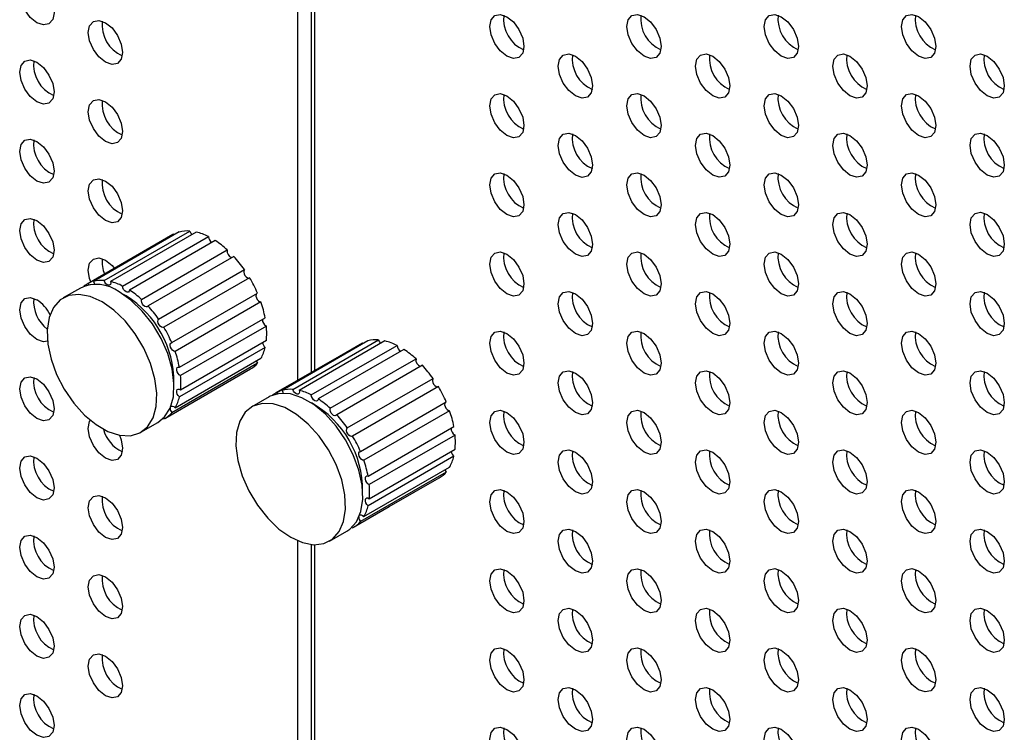
# Model space of a CAD drawing. Units: inches. Extents: x 10 to 143, y 20 to 114.
# Drawn here: x 94 to 98, y 84 to 87 of the extents above; entities that cross this region are included whole.
import ezdxf

# ---------------------------------------------------------------- set-up
doc = ezdxf.new("R2010")
doc.units = ezdxf.units.IN
doc.header["$MEASUREMENT"] = 0

msp = doc.modelspace()

# ---------------------------------------------------------------- linework, layer by layer
at = {"color": 7, "linetype": 'Continuous', "lineweight": 25}
for p, q in [((95.545, 92.7272), (95.545, 85.1069)), ((95.6006, 92.6951), (95.6006, 85.1391)), ((95.6146, 85.1471), (95.6146, 92.6871)), ((95.0395, 85.6991), (94.6915, 85.4982)), ((94.6955, 85.5003), (95.0434, 85.7012)), ((95.0648, 85.7096), (94.7168, 85.5087)), ((94.7599, 85.5125), (95.1079, 85.7134)), ((95.134, 85.7093), (94.786, 85.5084)), ((94.8351, 85.4901), (95.1831, 85.691)), ((95.0434, 85.7012), (95.0395, 85.6991)), ((95.0434, 85.7012), (95.0452, 85.6983)), ((95.2109, 85.6749), (94.8629, 85.474)), ((94.9119, 85.4358), (95.2599, 85.6366)), ((95.2861, 85.6106), (94.9381, 85.4097)), ((94.9812, 85.356), (95.3292, 85.5569)), ((94.6991, 85.4949), (94.6955, 85.5003)), ((95.3505, 85.524), (95.0025, 85.3231)), ((94.6637, 85.4821), (94.5941, 85.4419)), ((94.849, 85.4504), (94.8356, 85.4576)), ((95.0345, 85.2605), (95.3825, 85.4614)), ((95.3964, 85.4256), (95.0484, 85.2247)), ((95.0655, 85.1608), (95.4135, 85.3617)), ((95.4183, 85.3273), (95.0703, 85.1264)), ((95.0703, 85.0689), (95.4183, 85.2698)), ((95.8051, 85.2571), (95.4571, 85.0562)), ((95.461, 85.0584), (95.809, 85.2593)), ((95.8303, 85.2676), (95.4823, 85.0667)), ((95.5255, 85.0706), (95.8735, 85.2715)), ((95.8996, 85.2674), (95.5516, 85.0665)), ((95.809, 85.2593), (95.8051, 85.2571)), ((95.809, 85.2593), (95.8108, 85.2563)), ((95.4135, 85.2409), (95.0655, 85.04)), ((95.6007, 85.0482), (95.9486, 85.249)), ((95.9765, 85.233), (95.6285, 85.0321)), ((95.3825, 85.1769), (95.0345, 84.976)), ((95.0484, 84.9958), (95.3964, 85.1967)), ((95.6775, 84.9938), (96.0255, 85.1947)), ((95.1516, 85.0364), (95.3544, 85.1535)), ((96.0516, 85.1686), (95.7037, 84.9677)), ((95.7468, 84.9141), (96.0948, 85.115)), ((95.4646, 85.053), (95.461, 85.0584)), ((96.1161, 85.082), (95.7681, 84.8811)), ((95.0065, 84.9526), (95.1516, 85.0364)), ((95.4293, 85.0401), (95.3597, 85)), ((95.8001, 84.8186), (96.1481, 85.0195)), ((96.162, 84.9836), (95.814, 84.7827)), ((94.909, 84.8964), (94.9786, 84.9366)), ((95.0008, 84.9534), (95.0004, 84.9532)), ((95.0008, 84.9534), (95.0025, 84.9505)), ((95.831, 84.7189), (96.179, 84.9198)), ((96.1839, 84.8853), (95.8359, 84.6844)), ((95.8359, 84.6269), (96.1839, 84.8278)), ((96.179, 84.799), (95.831, 84.5981)), ((96.1481, 84.735), (95.8001, 84.5341)), ((95.814, 84.5539), (96.162, 84.7548)), ((95.9172, 84.5945), (96.12, 84.7116)), ((95.772, 84.5107), (95.9172, 84.5945)), ((95.6746, 84.4544), (95.7442, 84.4946)), ((95.7663, 84.5115), (95.7659, 84.5112)), ((95.7663, 84.5115), (95.7681, 84.5085)), ((95.545, 84.456), (95.545, 77.719)), ((95.6006, 84.4406), (95.6006, 77.7512)), ((95.6146, 77.6788), (95.6146, 84.4397))]:
    msp.add_line(p, q, dxfattribs=at)
at = {"color": 7, "linetype": 'Continuous', "lineweight": 25, "flags": 128}
for points in [[(94.4871, 86.7202), (94.5137, 86.6987), (94.5363, 86.6682), (94.5514, 86.6334), (94.5567, 86.5996), (94.5514, 86.5719), (94.5363, 86.5545), (94.5137, 86.5502), (94.4871, 86.5594), (94.4605, 86.5809), (94.4379, 86.6114), (94.4228, 86.6461), (94.4175, 86.68), (94.4228, 86.7077), (94.4379, 86.725), (94.4605, 86.7294), (94.4871, 86.7202)], [(96.3941, 86.5837), (96.4207, 86.5622), (96.4433, 86.5318), (96.4584, 86.497), (96.4636, 86.4632), (96.4584, 86.4355), (96.4433, 86.4181), (96.4207, 86.4137), (96.3941, 86.423), (96.3674, 86.4445), (96.3448, 86.4749), (96.3298, 86.5097), (96.3245, 86.5435), (96.3298, 86.5712), (96.3448, 86.5886), (96.3674, 86.593), (96.3941, 86.5837)], [(96.9508, 86.5838), (96.9775, 86.5623), (97, 86.5318), (97.0151, 86.497), (97.0204, 86.4632), (97.0151, 86.4355), (97, 86.4181), (96.9775, 86.4138), (96.9508, 86.423), (96.9242, 86.4445), (96.9016, 86.475), (96.8865, 86.5098), (96.8812, 86.5436), (96.8865, 86.5713), (96.9016, 86.5886), (96.9242, 86.593), (96.9508, 86.5838)], [(97.5076, 86.5838), (97.5342, 86.5623), (97.5568, 86.5319), (97.5719, 86.4971), (97.5772, 86.4633), (97.5719, 86.4356), (97.5568, 86.4182), (97.5342, 86.4138), (97.5076, 86.4231), (97.481, 86.4446), (97.4584, 86.475), (97.4433, 86.5098), (97.438, 86.5436), (97.4433, 86.5713), (97.4584, 86.5887), (97.481, 86.5931), (97.5076, 86.5838)], [(98.0644, 86.5839), (98.091, 86.5624), (98.1136, 86.5319), (98.1287, 86.4971), (98.134, 86.4633), (98.1287, 86.4356), (98.1136, 86.4183), (98.091, 86.4139), (98.0644, 86.4231), (98.0377, 86.4446), (98.0152, 86.4751), (98.0001, 86.5099), (97.9948, 86.5437), (98.0001, 86.5714), (98.0152, 86.5887), (98.0377, 86.5931), (98.0644, 86.5839)], [(94.7655, 86.5594), (94.7921, 86.5379), (94.8147, 86.5075), (94.8298, 86.4727), (94.8351, 86.4389), (94.8298, 86.4112), (94.8147, 86.3938), (94.7921, 86.3894), (94.7655, 86.3987), (94.7388, 86.4202), (94.7163, 86.4507), (94.7012, 86.4854), (94.6959, 86.5192), (94.7012, 86.5469), (94.7163, 86.5643), (94.7388, 86.5687), (94.7655, 86.5594)], [(96.6724, 86.423), (96.6991, 86.4015), (96.7217, 86.371), (96.7367, 86.3363), (96.742, 86.3024), (96.7367, 86.2747), (96.7217, 86.2574), (96.6991, 86.253), (96.6724, 86.2623), (96.6458, 86.2837), (96.6232, 86.3142), (96.6081, 86.349), (96.6028, 86.3828), (96.6081, 86.4105), (96.6232, 86.4279), (96.6458, 86.4323), (96.6724, 86.423)], [(97.2292, 86.423), (97.2559, 86.4016), (97.2784, 86.3711), (97.2935, 86.3363), (97.2988, 86.3025), (97.2935, 86.2748), (97.2784, 86.2574), (97.2559, 86.2531), (97.2292, 86.2623), (97.2026, 86.2838), (97.18, 86.3143), (97.1649, 86.349), (97.1596, 86.3829), (97.1649, 86.4106), (97.18, 86.4279), (97.2026, 86.4323), (97.2292, 86.423)], [(97.786, 86.4231), (97.8126, 86.4016), (97.8352, 86.3711), (97.8503, 86.3364), (97.8556, 86.3026), (97.8503, 86.2749), (97.8352, 86.2575), (97.8126, 86.2531), (97.786, 86.2624), (97.7594, 86.2839), (97.7368, 86.3143), (97.7217, 86.3491), (97.7164, 86.3829), (97.7217, 86.4106), (97.7368, 86.428), (97.7594, 86.4324), (97.786, 86.4231)], [(98.3428, 86.4231), (98.3694, 86.4017), (98.392, 86.3712), (98.4071, 86.3364), (98.4124, 86.3026), (98.4071, 86.2749), (98.392, 86.2575), (98.3694, 86.2532), (98.3428, 86.2624), (98.3161, 86.2839), (98.2936, 86.3144), (98.2785, 86.3491), (98.2732, 86.383), (98.2785, 86.4107), (98.2936, 86.428), (98.3161, 86.4324), (98.3428, 86.4231)], [(94.4871, 86.3987), (94.5137, 86.3772), (94.5363, 86.3467), (94.5514, 86.3119), (94.5567, 86.2781), (94.5514, 86.2504), (94.5363, 86.2331), (94.5137, 86.2287), (94.4871, 86.2379), (94.4605, 86.2594), (94.4379, 86.2899), (94.4228, 86.3247), (94.4175, 86.3585), (94.4228, 86.3862), (94.4379, 86.4035), (94.4605, 86.4079), (94.4871, 86.3987)], [(96.3941, 86.2622), (96.4207, 86.2407), (96.4433, 86.2103), (96.4584, 86.1755), (96.4636, 86.1417), (96.4584, 86.114), (96.4433, 86.0966), (96.4207, 86.0922), (96.3941, 86.1015), (96.3674, 86.123), (96.3448, 86.1534), (96.3298, 86.1882), (96.3245, 86.222), (96.3298, 86.2497), (96.3448, 86.2671), (96.3674, 86.2715), (96.3941, 86.2622)], [(96.9508, 86.2623), (96.9775, 86.2408), (97, 86.2103), (97.0151, 86.1756), (97.0204, 86.1417), (97.0151, 86.114), (97, 86.0967), (96.9775, 86.0923), (96.9508, 86.1015), (96.9242, 86.123), (96.9016, 86.1535), (96.8865, 86.1883), (96.8812, 86.2221), (96.8865, 86.2498), (96.9016, 86.2672), (96.9242, 86.2715), (96.9508, 86.2623)], [(97.5076, 86.2623), (97.5342, 86.2408), (97.5568, 86.2104), (97.5719, 86.1756), (97.5772, 86.1418), (97.5719, 86.1141), (97.5568, 86.0967), (97.5342, 86.0923), (97.5076, 86.1016), (97.481, 86.1231), (97.4584, 86.1535), (97.4433, 86.1883), (97.438, 86.2221), (97.4433, 86.2498), (97.4584, 86.2672), (97.481, 86.2716), (97.5076, 86.2623)], [(98.0644, 86.2624), (98.091, 86.2409), (98.1136, 86.2104), (98.1287, 86.1757), (98.134, 86.1418), (98.1287, 86.1141), (98.1136, 86.0968), (98.091, 86.0924), (98.0644, 86.1017), (98.0377, 86.1231), (98.0152, 86.1536), (98.0001, 86.1884), (97.9948, 86.2222), (98.0001, 86.2499), (98.0152, 86.2673), (98.0377, 86.2716), (98.0644, 86.2624)], [(94.7655, 86.238), (94.7921, 86.2165), (94.8147, 86.186), (94.8298, 86.1512), (94.8351, 86.1174), (94.8298, 86.0897), (94.8147, 86.0724), (94.7921, 86.068), (94.7655, 86.0772), (94.7388, 86.0987), (94.7163, 86.1292), (94.7012, 86.164), (94.6959, 86.1978), (94.7012, 86.2255), (94.7163, 86.2428), (94.7388, 86.2472), (94.7655, 86.238)], [(96.6724, 86.1015), (96.6991, 86.08), (96.7217, 86.0496), (96.7367, 86.0148), (96.742, 85.981), (96.7367, 85.9533), (96.7217, 85.9359), (96.6991, 85.9315), (96.6724, 85.9408), (96.6458, 85.9623), (96.6232, 85.9927), (96.6081, 86.0275), (96.6028, 86.0613), (96.6081, 86.089), (96.6232, 86.1064), (96.6458, 86.1108), (96.6724, 86.1015)], [(97.2292, 86.1016), (97.2559, 86.0801), (97.2784, 86.0496), (97.2935, 86.0148), (97.2988, 85.981), (97.2935, 85.9533), (97.2784, 85.936), (97.2559, 85.9316), (97.2292, 85.9408), (97.2026, 85.9623), (97.18, 85.9928), (97.1649, 86.0276), (97.1596, 86.0614), (97.1649, 86.0891), (97.18, 86.1064), (97.2026, 86.1108), (97.2292, 86.1016)], [(97.786, 86.1016), (97.8126, 86.0801), (97.8352, 86.0497), (97.8503, 86.0149), (97.8556, 85.9811), (97.8503, 85.9534), (97.8352, 85.936), (97.8126, 85.9316), (97.786, 85.9409), (97.7594, 85.9624), (97.7368, 85.9928), (97.7217, 86.0276), (97.7164, 86.0614), (97.7217, 86.0891), (97.7368, 86.1065), (97.7594, 86.1109), (97.786, 86.1016)], [(98.3428, 86.1017), (98.3694, 86.0802), (98.392, 86.0497), (98.4071, 86.0149), (98.4124, 85.9811), (98.4071, 85.9534), (98.392, 85.9361), (98.3694, 85.9317), (98.3428, 85.9409), (98.3161, 85.9624), (98.2936, 85.9929), (98.2785, 86.0277), (98.2732, 86.0615), (98.2785, 86.0892), (98.2936, 86.1065), (98.3161, 86.1109), (98.3428, 86.1017)], [(94.4871, 86.0772), (94.5137, 86.0557), (94.5363, 86.0253), (94.5514, 85.9905), (94.5567, 85.9567), (94.5514, 85.929), (94.5363, 85.9116), (94.5137, 85.9072), (94.4871, 85.9165), (94.4605, 85.938), (94.4379, 85.9684), (94.4228, 86.0032), (94.4175, 86.037), (94.4228, 86.0647), (94.4379, 86.0821), (94.4605, 86.0865), (94.4871, 86.0772)], [(96.3941, 85.9408), (96.4207, 85.9193), (96.4433, 85.8888), (96.4584, 85.854), (96.4636, 85.8202), (96.4584, 85.7925), (96.4433, 85.7752), (96.4207, 85.7708), (96.3941, 85.78), (96.3674, 85.8015), (96.3448, 85.832), (96.3298, 85.8668), (96.3245, 85.9006), (96.3298, 85.9283), (96.3448, 85.9456), (96.3674, 85.95), (96.3941, 85.9408)], [(96.9508, 85.9408), (96.9775, 85.9193), (97, 85.8889), (97.0151, 85.8541), (97.0204, 85.8203), (97.0151, 85.7926), (97, 85.7752), (96.9775, 85.7708), (96.9508, 85.7801), (96.9242, 85.8016), (96.9016, 85.832), (96.8865, 85.8668), (96.8812, 85.9006), (96.8865, 85.9283), (96.9016, 85.9457), (96.9242, 85.9501), (96.9508, 85.9408)], [(97.5076, 85.9409), (97.5342, 85.9194), (97.5568, 85.8889), (97.5719, 85.8541), (97.5772, 85.8203), (97.5719, 85.7926), (97.5568, 85.7753), (97.5342, 85.7709), (97.5076, 85.7801), (97.481, 85.8016), (97.4584, 85.8321), (97.4433, 85.8669), (97.438, 85.9007), (97.4433, 85.9284), (97.4584, 85.9457), (97.481, 85.9501), (97.5076, 85.9409)], [(98.0644, 85.9409), (98.091, 85.9194), (98.1136, 85.889), (98.1287, 85.8542), (98.134, 85.8204), (98.1287, 85.7927), (98.1136, 85.7753), (98.091, 85.7709), (98.0644, 85.7802), (98.0377, 85.8017), (98.0152, 85.8321), (98.0001, 85.8669), (97.9948, 85.9007), (98.0001, 85.9284), (98.0152, 85.9458), (98.0377, 85.9502), (98.0644, 85.9409)], [(94.7655, 85.9165), (94.7921, 85.895), (94.8147, 85.8645), (94.8298, 85.8298), (94.8351, 85.7959), (94.8298, 85.7683), (94.8147, 85.7509), (94.7921, 85.7465), (94.7655, 85.7558), (94.7388, 85.7773), (94.7163, 85.8077), (94.7012, 85.8425), (94.6959, 85.8763), (94.7012, 85.904), (94.7163, 85.9214), (94.7388, 85.9258), (94.7655, 85.9165)], [(96.6724, 85.78), (96.6991, 85.7586), (96.7217, 85.7281), (96.7367, 85.6933), (96.742, 85.6595), (96.7367, 85.6318), (96.7217, 85.6144), (96.6991, 85.6101), (96.6724, 85.6193), (96.6458, 85.6408), (96.6232, 85.6713), (96.6081, 85.706), (96.6028, 85.7399), (96.6081, 85.7676), (96.6232, 85.7849), (96.6458, 85.7893), (96.6724, 85.78)], [(97.2292, 85.7801), (97.2559, 85.7586), (97.2784, 85.7282), (97.2935, 85.6934), (97.2988, 85.6596), (97.2935, 85.6319), (97.2784, 85.6145), (97.2559, 85.6101), (97.2292, 85.6194), (97.2026, 85.6409), (97.18, 85.6713), (97.1649, 85.7061), (97.1596, 85.7399), (97.1649, 85.7676), (97.18, 85.785), (97.2026, 85.7894), (97.2292, 85.7801)], [(97.786, 85.7802), (97.8126, 85.7587), (97.8352, 85.7282), (97.8503, 85.6934), (97.8556, 85.6596), (97.8503, 85.6319), (97.8352, 85.6145), (97.8126, 85.6102), (97.786, 85.6194), (97.7594, 85.6409), (97.7368, 85.6714), (97.7217, 85.7061), (97.7164, 85.74), (97.7217, 85.7677), (97.7368, 85.785), (97.7594, 85.7894), (97.786, 85.7802)], [(98.3428, 85.7802), (98.3694, 85.7587), (98.392, 85.7283), (98.4071, 85.6935), (98.4124, 85.6597), (98.4071, 85.632), (98.392, 85.6146), (98.3694, 85.6102), (98.3428, 85.6195), (98.3161, 85.641), (98.2936, 85.6714), (98.2785, 85.7062), (98.2732, 85.74), (98.2785, 85.7677), (98.2936, 85.7851), (98.3161, 85.7895), (98.3428, 85.7802)], [(94.4871, 85.7557), (94.5137, 85.7342), (94.5363, 85.7038), (94.5514, 85.669), (94.5567, 85.6352), (94.5514, 85.6075), (94.5363, 85.5901), (94.5137, 85.5857), (94.4871, 85.595), (94.4605, 85.6165), (94.4379, 85.6469), (94.4228, 85.6817), (94.4175, 85.7155), (94.4228, 85.7432), (94.4379, 85.7606), (94.4605, 85.765), (94.4871, 85.7557)], [(96.3941, 85.6193), (96.4207, 85.5978), (96.4433, 85.5673), (96.4584, 85.5326), (96.4636, 85.4987), (96.4584, 85.471), (96.4433, 85.4537), (96.4207, 85.4493), (96.3941, 85.4585), (96.3674, 85.48), (96.3448, 85.5105), (96.3298, 85.5453), (96.3245, 85.5791), (96.3298, 85.6068), (96.3448, 85.6242), (96.3674, 85.6285), (96.3941, 85.6193)], [(96.9508, 85.6193), (96.9775, 85.5978), (97, 85.5674), (97.0151, 85.5326), (97.0204, 85.4988), (97.0151, 85.4711), (97, 85.4537), (96.9775, 85.4493), (96.9508, 85.4586), (96.9242, 85.4801), (96.9016, 85.5106), (96.8865, 85.5453), (96.8812, 85.5791), (96.8865, 85.6068), (96.9016, 85.6242), (96.9242, 85.6286), (96.9508, 85.6193)], [(97.5076, 85.6194), (97.5342, 85.5979), (97.5568, 85.5674), (97.5719, 85.5327), (97.5772, 85.4988), (97.5719, 85.4711), (97.5568, 85.4538), (97.5342, 85.4494), (97.5076, 85.4587), (97.481, 85.4801), (97.4584, 85.5106), (97.4433, 85.5454), (97.438, 85.5792), (97.4433, 85.6069), (97.4584, 85.6243), (97.481, 85.6286), (97.5076, 85.6194)], [(98.0644, 85.6194), (98.091, 85.5979), (98.1136, 85.5675), (98.1287, 85.5327), (98.134, 85.4989), (98.1287, 85.4712), (98.1136, 85.4538), (98.091, 85.4494), (98.0644, 85.4587), (98.0377, 85.4802), (98.0152, 85.5107), (98.0001, 85.5454), (97.9948, 85.5793), (98.0001, 85.6069), (98.0152, 85.6243), (98.0377, 85.6287), (98.0644, 85.6194)], [(94.7062, 85.5067), (94.7012, 85.521), (94.6959, 85.5548), (94.7012, 85.5825), (94.7163, 85.5999), (94.7388, 85.6043), (94.7655, 85.595)], [(94.7655, 85.595), (94.7921, 85.5735), (94.802, 85.562)], [(95.3292, 85.5569), (95.3268, 85.5528), (95.3263, 85.547), (95.3278, 85.5402), (95.3312, 85.5335), (95.3358, 85.5278), (95.3411, 85.524), (95.3463, 85.5227), (95.3494, 85.5233)], [(94.7168, 85.5087), (94.7192, 85.5018), (94.7198, 85.4968)], [(94.786, 85.5084), (94.7867, 85.5019), (94.7853, 85.4968), (94.7821, 85.4937), (94.7776, 85.4932), (94.7723, 85.4953), (94.7671, 85.4997), (94.7628, 85.5057), (94.7599, 85.5125)], [(94.7516, 85.4263), (94.7037, 85.448), (94.658, 85.4565), (94.6168, 85.4517), (94.5818, 85.4336), (94.5548, 85.4032), (94.537, 85.3618), (94.5292, 85.3115), (94.5318, 85.2544), (94.5447, 85.1934), (94.5672, 85.1312), (94.5984, 85.0709), (94.6367, 85.0151), (94.6804, 84.9665), (94.7275, 84.9274), (94.7756, 84.8996), (94.8227, 84.8844), (94.8664, 84.8825), (94.9047, 84.894), (94.9359, 84.9184), (94.9585, 84.9545), (94.9713, 85.0007), (94.9739, 85.0547), (94.9662, 85.1141), (94.9483, 85.176), (94.9213, 85.2377), (94.8863, 85.2961), (94.8451, 85.3486), (94.7994, 85.3927), (94.7516, 85.4263)], [(94.9786, 84.9366), (95.0055, 84.9586), (95.0281, 84.9947), (95.0409, 85.0408), (95.0435, 85.0949), (95.0358, 85.1543), (95.0179, 85.2162), (94.9909, 85.2778), (94.9559, 85.3363), (94.9147, 85.3888), (94.869, 85.4329), (94.8212, 85.4665)], [(94.8629, 85.474), (94.8617, 85.4687), (94.8587, 85.4654), (94.8542, 85.4647), (94.849, 85.4665), (94.8438, 85.4707), (94.8393, 85.4766), (94.8363, 85.4834), (94.8351, 85.4901)], [(95.378, 85.4588), (95.3764, 85.4552), (95.3761, 85.4493), (95.3778, 85.4425), (95.3813, 85.4358), (95.386, 85.4303), (95.3913, 85.4267), (95.3964, 85.4256)], [(96.6724, 85.4586), (96.6991, 85.4371), (96.7217, 85.4066), (96.7367, 85.3718), (96.742, 85.338), (96.7367, 85.3103), (96.7217, 85.293), (96.6991, 85.2886), (96.6724, 85.2978), (96.6458, 85.3193), (96.6232, 85.3498), (96.6081, 85.3846), (96.6028, 85.4184), (96.6081, 85.4461), (96.6232, 85.4634), (96.6458, 85.4678), (96.6724, 85.4586)], [(97.2292, 85.4586), (97.2559, 85.4371), (97.2784, 85.4067), (97.2935, 85.3719), (97.2988, 85.3381), (97.2935, 85.3104), (97.2784, 85.293), (97.2559, 85.2886), (97.2292, 85.2979), (97.2026, 85.3194), (97.18, 85.3498), (97.1649, 85.3846), (97.1596, 85.4184), (97.1649, 85.4461), (97.18, 85.4635), (97.2026, 85.4679), (97.2292, 85.4586)], [(97.786, 85.4587), (97.8126, 85.4372), (97.8352, 85.4067), (97.8503, 85.3719), (97.8556, 85.3381), (97.8503, 85.3104), (97.8352, 85.2931), (97.8126, 85.2887), (97.786, 85.2979), (97.7594, 85.3194), (97.7368, 85.3499), (97.7217, 85.3847), (97.7164, 85.4185), (97.7217, 85.4462), (97.7368, 85.4635), (97.7594, 85.4679), (97.786, 85.4587)], [(98.3428, 85.4587), (98.3694, 85.4372), (98.392, 85.4068), (98.4071, 85.372), (98.4124, 85.3382), (98.4071, 85.3105), (98.392, 85.2931), (98.3694, 85.2887), (98.3428, 85.298), (98.3161, 85.3195), (98.2936, 85.3499), (98.2785, 85.3847), (98.2732, 85.4185), (98.2785, 85.4462), (98.2936, 85.4636), (98.3161, 85.468), (98.3428, 85.4587)], [(94.5305, 85.266), (94.5137, 85.2643), (94.4871, 85.2735), (94.4605, 85.295), (94.4379, 85.3255), (94.4228, 85.3603), (94.4175, 85.3941), (94.4228, 85.4218), (94.4379, 85.4391), (94.4605, 85.4435), (94.4871, 85.4343), (94.4871, 85.4343)], [(94.9381, 85.4097), (94.9352, 85.4062), (94.9309, 85.4051), (94.9257, 85.4067), (94.9204, 85.4107), (94.9158, 85.4165), (94.9126, 85.4233), (94.9113, 85.43), (94.9119, 85.4358)], [(95.0025, 85.3231), (94.9983, 85.3218), (94.9931, 85.3232), (94.9879, 85.327), (94.9832, 85.3326), (94.9799, 85.3393), (94.9783, 85.3461), (94.9788, 85.352), (94.9812, 85.356)], [(96.3941, 85.2978), (96.4207, 85.2763), (96.4433, 85.2459), (96.4584, 85.2111), (96.4636, 85.1773), (96.4584, 85.1496), (96.4433, 85.1322), (96.4207, 85.1278), (96.3941, 85.1371), (96.3674, 85.1586), (96.3448, 85.189), (96.3298, 85.2238), (96.3245, 85.2576), (96.3298, 85.2853), (96.3448, 85.3027), (96.3674, 85.3071), (96.3941, 85.2978)], [(96.9508, 85.2979), (96.9775, 85.2764), (97, 85.2459), (97.0151, 85.2111), (97.0204, 85.1773), (97.0151, 85.1496), (97, 85.1323), (96.9775, 85.1279), (96.9508, 85.1371), (96.9242, 85.1586), (96.9016, 85.1891), (96.8865, 85.2239), (96.8812, 85.2577), (96.8865, 85.2854), (96.9016, 85.3027), (96.9242, 85.3071), (96.9508, 85.2979)], [(97.5076, 85.2979), (97.5342, 85.2764), (97.5568, 85.246), (97.5719, 85.2112), (97.5772, 85.1774), (97.5719, 85.1497), (97.5568, 85.1323), (97.5342, 85.1279), (97.5076, 85.1372), (97.481, 85.1587), (97.4584, 85.1891), (97.4433, 85.2239), (97.438, 85.2577), (97.4433, 85.2854), (97.4584, 85.3028), (97.481, 85.3072), (97.5076, 85.2979)], [(98.0644, 85.298), (98.091, 85.2765), (98.1136, 85.246), (98.1287, 85.2112), (98.134, 85.1774), (98.1287, 85.1497), (98.1136, 85.1324), (98.091, 85.128), (98.0644, 85.1372), (98.0377, 85.1587), (98.0152, 85.1892), (98.0001, 85.224), (97.9948, 85.2578), (98.0001, 85.2855), (98.0152, 85.3028), (98.0377, 85.3072), (98.0644, 85.298)], [(95.0484, 85.2247), (95.0434, 85.2258), (95.0381, 85.2294), (95.0333, 85.2349), (95.0298, 85.2416), (95.0281, 85.2484), (95.0284, 85.2544), (95.0306, 85.2586), (95.0345, 85.2605)], [(95.3776, 85.1858), (95.3786, 85.1834), (95.3825, 85.1769)], [(95.0703, 85.1264), (95.065, 85.1298), (95.0602, 85.1351), (95.0565, 85.1417), (95.0546, 85.1486), (95.0547, 85.1547), (95.0568, 85.1591), (95.0606, 85.1613), (95.0655, 85.1608)], [(96.6724, 85.1371), (96.6991, 85.1156), (96.7217, 85.0852), (96.7367, 85.0504), (96.742, 85.0166), (96.7367, 84.9889), (96.7217, 84.9715), (96.6991, 84.9671), (96.6724, 84.9764), (96.6458, 84.9979), (96.6232, 85.0283), (96.6081, 85.0631), (96.6028, 85.0969), (96.6081, 85.1246), (96.6232, 85.142), (96.6458, 85.1464), (96.6724, 85.1371)], [(97.2292, 85.1372), (97.2559, 85.1157), (97.2784, 85.0852), (97.2935, 85.0504), (97.2988, 85.0166), (97.2935, 84.9889), (97.2784, 84.9715), (97.2559, 84.9672), (97.2292, 84.9764), (97.2026, 84.9979), (97.18, 85.0284), (97.1649, 85.0631), (97.1596, 85.097), (97.1649, 85.1247), (97.18, 85.142), (97.2026, 85.1464), (97.2292, 85.1372)], [(97.786, 85.1372), (97.8126, 85.1157), (97.8352, 85.0853), (97.8503, 85.0505), (97.8556, 85.0167), (97.8503, 84.989), (97.8352, 84.9716), (97.8126, 84.9672), (97.786, 84.9765), (97.7594, 84.998), (97.7368, 85.0284), (97.7217, 85.0632), (97.7164, 85.097), (97.7217, 85.1247), (97.7368, 85.1421), (97.7594, 85.1465), (97.786, 85.1372)], [(98.3428, 85.1373), (98.3694, 85.1158), (98.392, 85.0853), (98.4071, 85.0505), (98.4124, 85.0167), (98.4071, 84.989), (98.392, 84.9717), (98.3694, 84.9673), (98.3428, 84.9765), (98.3161, 84.998), (98.2936, 85.0285), (98.2785, 85.0633), (98.2732, 85.0971), (98.2785, 85.1248), (98.2936, 85.1421), (98.3161, 85.1465), (98.3428, 85.1373)], [(94.4871, 85.1128), (94.5137, 85.0913), (94.5363, 85.0608), (94.5514, 85.0261), (94.5567, 84.9922), (94.5514, 84.9645), (94.5363, 84.9472), (94.5137, 84.9428), (94.4871, 84.9521), (94.4605, 84.9735), (94.4379, 85.004), (94.4228, 85.0388), (94.4175, 85.0726), (94.4228, 85.1003), (94.4379, 85.1177), (94.4605, 85.122), (94.4871, 85.1128)], [(96.0948, 85.115), (96.0923, 85.1109), (96.0919, 85.105), (96.0934, 85.0983), (96.0968, 85.0916), (96.1014, 85.0859), (96.1067, 85.0821), (96.1118, 85.0807), (96.115, 85.0814)], [(95.0655, 85.04), (95.0606, 85.0453), (95.0568, 85.0518), (95.0547, 85.0586), (95.0546, 85.0648), (95.0565, 85.0695), (95.0602, 85.0719), (95.065, 85.0717), (95.0703, 85.0689)], [(95.7442, 84.4946), (95.7565, 84.5029), (95.7835, 84.5333), (95.8013, 84.5747), (95.8091, 84.6251), (95.8065, 84.6821), (95.7936, 84.7431), (95.7711, 84.8053), (95.7399, 84.8657), (95.7015, 84.9215), (95.6578, 84.97), (95.6108, 85.0091), (95.5626, 85.0369), (95.5156, 85.0521), (95.4719, 85.054), (95.4336, 85.0425), (95.4293, 85.0401)], [(95.4823, 85.0667), (95.4848, 85.0599), (95.4853, 85.0549)], [(95.5516, 85.0665), (95.5523, 85.06), (95.5509, 85.0548), (95.5477, 85.0518), (95.5432, 85.0512), (95.5379, 85.0533), (95.5327, 85.0577), (95.5284, 85.0638), (95.5255, 85.0706)], [(95.5171, 84.47), (95.565, 84.4484), (95.6106, 84.4398), (95.6519, 84.4447), (95.6869, 84.4627), (95.7139, 84.4931), (95.7317, 84.5345), (95.7395, 84.5849), (95.7369, 84.6419), (95.724, 84.703), (95.7015, 84.7651), (95.6703, 84.8255), (95.6319, 84.8813), (95.5882, 84.9299), (95.5412, 84.969), (95.493, 84.9968), (95.446, 85.012), (95.4023, 85.0138), (95.364, 85.0023), (95.3328, 84.9779), (95.3102, 84.9418), (95.2974, 84.8957), (95.2947, 84.8417), (95.3025, 84.7823), (95.3204, 84.7203), (95.3474, 84.6587), (95.3823, 84.6003), (95.4236, 84.5478), (95.4693, 84.5037), (95.5171, 84.47)], [(95.6285, 85.0321), (95.6273, 85.0268), (95.6243, 85.0235), (95.6198, 85.0227), (95.6146, 85.0246), (95.6093, 85.0287), (95.6049, 85.0347), (95.6018, 85.0415), (95.6007, 85.0482)], [(96.1436, 85.0169), (96.1419, 85.0133), (96.1416, 85.0073), (96.1434, 85.0005), (96.1469, 84.9938), (96.1516, 84.9883), (96.1569, 84.9847), (96.162, 84.9836)], [(95.0309, 85.0017), (95.0333, 85.0031), (95.0381, 85.0031), (95.0434, 85.0006), (95.0484, 84.9958)], [(95.7037, 84.9677), (95.7008, 84.9642), (95.6964, 84.9632), (95.6912, 84.9648), (95.686, 84.9688), (95.6814, 84.9746), (95.6782, 84.9814), (95.6768, 84.9881), (95.6775, 84.9938)], [(96.3941, 84.9763), (96.4207, 84.9548), (96.4433, 84.9244), (96.4584, 84.8896), (96.4636, 84.8558), (96.4584, 84.8281), (96.4433, 84.8107), (96.4207, 84.8063), (96.3941, 84.8156), (96.3674, 84.8371), (96.3448, 84.8676), (96.3298, 84.9023), (96.3245, 84.9361), (96.3298, 84.9638), (96.3448, 84.9812), (96.3674, 84.9856), (96.3941, 84.9763)], [(96.9508, 84.9764), (96.9775, 84.9549), (97, 84.9244), (97.0151, 84.8897), (97.0204, 84.8558), (97.0151, 84.8281), (97, 84.8108), (96.9775, 84.8064), (96.9508, 84.8157), (96.9242, 84.8371), (96.9016, 84.8676), (96.8865, 84.9024), (96.8812, 84.9362), (96.8865, 84.9639), (96.9016, 84.9813), (96.9242, 84.9856), (96.9508, 84.9764)], [(97.5076, 84.9764), (97.5342, 84.955), (97.5568, 84.9245), (97.5719, 84.8897), (97.5772, 84.8559), (97.5719, 84.8282), (97.5568, 84.8108), (97.5342, 84.8064), (97.5076, 84.8157), (97.481, 84.8372), (97.4584, 84.8677), (97.4433, 84.9024), (97.438, 84.9363), (97.4433, 84.964), (97.4584, 84.9813), (97.481, 84.9857), (97.5076, 84.9764)], [(98.0644, 84.9765), (98.091, 84.955), (98.1136, 84.9245), (98.1287, 84.8898), (98.134, 84.856), (98.1287, 84.8283), (98.1136, 84.8109), (98.091, 84.8065), (98.0644, 84.8158), (98.0377, 84.8373), (98.0152, 84.8677), (98.0001, 84.9025), (97.9948, 84.9363), (98.0001, 84.964), (98.0152, 84.9814), (98.0377, 84.9858), (98.0644, 84.9765)], [(94.8227, 84.8844), (94.8298, 84.8653), (94.8351, 84.8315), (94.8298, 84.8038), (94.8147, 84.7865), (94.7921, 84.7821), (94.7655, 84.7913), (94.7388, 84.8128), (94.7163, 84.8433), (94.7012, 84.8781), (94.6959, 84.9119), (94.7012, 84.9396), (94.7042, 84.9452)], [(95.7681, 84.8811), (95.7639, 84.8798), (95.7587, 84.8812), (95.7534, 84.885), (95.7488, 84.8907), (95.7454, 84.8974), (95.7439, 84.9042), (95.7444, 84.91), (95.7468, 84.9141)], [(95.814, 84.7827), (95.8089, 84.7839), (95.8036, 84.7874), (95.7989, 84.793), (95.7954, 84.7996), (95.7937, 84.8064), (95.7939, 84.8124), (95.7962, 84.8167), (95.8001, 84.8186)], [(96.6724, 84.8156), (96.6991, 84.7941), (96.7217, 84.7637), (96.7367, 84.7289), (96.742, 84.6951), (96.7367, 84.6674), (96.7217, 84.65), (96.6991, 84.6456), (96.6724, 84.6549), (96.6458, 84.6764), (96.6232, 84.7068), (96.6081, 84.7416), (96.6028, 84.7754), (96.6081, 84.8031), (96.6232, 84.8205), (96.6458, 84.8249), (96.6724, 84.8156)], [(97.2292, 84.8157), (97.2559, 84.7942), (97.2784, 84.7637), (97.2935, 84.7289), (97.2988, 84.6951), (97.2935, 84.6674), (97.2784, 84.6501), (97.2559, 84.6457), (97.2292, 84.6549), (97.2026, 84.6764), (97.18, 84.7069), (97.1649, 84.7417), (97.1596, 84.7755), (97.1649, 84.8032), (97.18, 84.8206), (97.2026, 84.8249), (97.2292, 84.8157)], [(97.786, 84.8157), (97.8126, 84.7942), (97.8352, 84.7638), (97.8503, 84.729), (97.8556, 84.6952), (97.8503, 84.6675), (97.8352, 84.6501), (97.8126, 84.6457), (97.786, 84.655), (97.7594, 84.6765), (97.7368, 84.7069), (97.7217, 84.7417), (97.7164, 84.7755), (97.7217, 84.8032), (97.7368, 84.8206), (97.7594, 84.825), (97.786, 84.8157)], [(98.3428, 84.8158), (98.3694, 84.7943), (98.392, 84.7638), (98.4071, 84.7291), (98.4124, 84.6952), (98.4071, 84.6675), (98.392, 84.6502), (98.3694, 84.6458), (98.3428, 84.655), (98.3161, 84.6765), (98.2936, 84.707), (98.2785, 84.7418), (98.2732, 84.7756), (98.2785, 84.8033), (98.2936, 84.8207), (98.3161, 84.825), (98.3428, 84.8158)], [(94.4871, 84.7913), (94.5137, 84.7698), (94.5363, 84.7394), (94.5514, 84.7046), (94.5567, 84.6708), (94.5514, 84.6431), (94.5363, 84.6257), (94.5137, 84.6213), (94.4871, 84.6306), (94.4605, 84.6521), (94.4379, 84.6825), (94.4228, 84.7173), (94.4175, 84.7511), (94.4228, 84.7788), (94.4379, 84.7962), (94.4605, 84.8006), (94.4871, 84.7913)], [(96.1432, 84.7439), (96.1442, 84.7414), (96.1481, 84.735)], [(95.8359, 84.6844), (95.8306, 84.6878), (95.8257, 84.6932), (95.8221, 84.6998), (95.8202, 84.7066), (95.8203, 84.7127), (95.8224, 84.7172), (95.8261, 84.7193), (95.831, 84.7189)], [(96.3941, 84.6549), (96.4207, 84.6334), (96.4433, 84.6029), (96.4584, 84.5681), (96.4636, 84.5343), (96.4584, 84.5066), (96.4433, 84.4893), (96.4207, 84.4849), (96.3941, 84.4941), (96.3674, 84.5156), (96.3448, 84.5461), (96.3298, 84.5809), (96.3245, 84.6147), (96.3298, 84.6424), (96.3448, 84.6597), (96.3674, 84.6641), (96.3941, 84.6549)], [(96.9508, 84.6549), (96.9775, 84.6334), (97, 84.603), (97.0151, 84.5682), (97.0204, 84.5344), (97.0151, 84.5067), (97, 84.4893), (96.9775, 84.4849), (96.9508, 84.4942), (96.9242, 84.5157), (96.9016, 84.5461), (96.8865, 84.5809), (96.8812, 84.6147), (96.8865, 84.6424), (96.9016, 84.6598), (96.9242, 84.6642), (96.9508, 84.6549)], [(97.5076, 84.655), (97.5342, 84.6335), (97.5568, 84.603), (97.5719, 84.5682), (97.5772, 84.5344), (97.5719, 84.5067), (97.5568, 84.4894), (97.5342, 84.485), (97.5076, 84.4942), (97.481, 84.5157), (97.4584, 84.5462), (97.4433, 84.581), (97.438, 84.6148), (97.4433, 84.6425), (97.4584, 84.6598), (97.481, 84.6642), (97.5076, 84.655)], [(98.0644, 84.655), (98.091, 84.6335), (98.1136, 84.6031), (98.1287, 84.5683), (98.134, 84.5345), (98.1287, 84.5068), (98.1136, 84.4894), (98.091, 84.485), (98.0644, 84.4943), (98.0377, 84.5158), (98.0152, 84.5462), (98.0001, 84.581), (97.9948, 84.6148), (98.0001, 84.6425), (98.0152, 84.6599), (98.0377, 84.6643), (98.0644, 84.655)], [(94.7655, 84.6306), (94.7921, 84.6091), (94.8147, 84.5787), (94.8298, 84.5439), (94.8351, 84.5101), (94.8298, 84.4824), (94.8147, 84.465), (94.7921, 84.4606), (94.7655, 84.4699), (94.7388, 84.4914), (94.7163, 84.5218), (94.7012, 84.5566), (94.6959, 84.5904), (94.7012, 84.6181), (94.7163, 84.6355), (94.7388, 84.6399), (94.7655, 84.6306)], [(95.831, 84.5981), (95.8261, 84.6033), (95.8224, 84.6098), (95.8203, 84.6167), (95.8202, 84.6229), (95.8221, 84.6275), (95.8257, 84.6299), (95.8306, 84.6297), (95.8359, 84.6269)], [(95.7964, 84.5597), (95.7989, 84.5611), (95.8036, 84.5612), (95.8089, 84.5586), (95.814, 84.5539)], [(96.6724, 84.4942), (96.6991, 84.4727), (96.7217, 84.4422), (96.7367, 84.4074), (96.742, 84.3736), (96.7367, 84.3459), (96.7217, 84.3285), (96.6991, 84.3242), (96.6724, 84.3334), (96.6458, 84.3549), (96.6232, 84.3854), (96.6081, 84.4202), (96.6028, 84.454), (96.6081, 84.4817), (96.6232, 84.499), (96.6458, 84.5034), (96.6724, 84.4942)], [(97.2292, 84.4942), (97.2559, 84.4727), (97.2784, 84.4423), (97.2935, 84.4075), (97.2988, 84.3737), (97.2935, 84.346), (97.2784, 84.3286), (97.2559, 84.3242), (97.2292, 84.3335), (97.2026, 84.355), (97.18, 84.3854), (97.1649, 84.4202), (97.1596, 84.454), (97.1649, 84.4817), (97.18, 84.4991), (97.2026, 84.5035), (97.2292, 84.4942)], [(97.786, 84.4943), (97.8126, 84.4728), (97.8352, 84.4423), (97.8503, 84.4075), (97.8556, 84.3737), (97.8503, 84.346), (97.8352, 84.3287), (97.8126, 84.3243), (97.786, 84.3335), (97.7594, 84.355), (97.7368, 84.3855), (97.7217, 84.4203), (97.7164, 84.4541), (97.7217, 84.4818), (97.7368, 84.4991), (97.7594, 84.5035), (97.786, 84.4943)], [(98.3428, 84.4943), (98.3694, 84.4728), (98.392, 84.4424), (98.4071, 84.4076), (98.4124, 84.3738), (98.4071, 84.3461), (98.392, 84.3287), (98.3694, 84.3243), (98.3428, 84.3336), (98.3161, 84.3551), (98.2936, 84.3855), (98.2785, 84.4203), (98.2732, 84.4541), (98.2785, 84.4818), (98.2936, 84.4992), (98.3161, 84.5036), (98.3428, 84.4943)], [(94.4871, 84.4698), (94.5137, 84.4483), (94.5363, 84.4179), (94.5514, 84.3831), (94.5567, 84.3493), (94.5514, 84.3216), (94.5363, 84.3042), (94.5137, 84.2998), (94.4871, 84.3091), (94.4605, 84.3306), (94.4379, 84.3611), (94.4228, 84.3958), (94.4175, 84.4297), (94.4228, 84.4573), (94.4379, 84.4747), (94.4605, 84.4791), (94.4871, 84.4698)], [(96.3941, 84.3334), (96.4207, 84.3119), (96.4433, 84.2814), (96.4584, 84.2467), (96.4636, 84.2128), (96.4584, 84.1852), (96.4433, 84.1678), (96.4207, 84.1634), (96.3941, 84.1727), (96.3674, 84.1942), (96.3448, 84.2246), (96.3298, 84.2594), (96.3245, 84.2932), (96.3298, 84.3209), (96.3448, 84.3383), (96.3674, 84.3427), (96.3941, 84.3334)], [(96.9508, 84.3334), (96.9775, 84.312), (97, 84.2815), (97.0151, 84.2467), (97.0204, 84.2129), (97.0151, 84.1852), (97, 84.1678), (96.9775, 84.1635), (96.9508, 84.1727), (96.9242, 84.1942), (96.9016, 84.2247), (96.8865, 84.2594), (96.8812, 84.2933), (96.8865, 84.321), (96.9016, 84.3383), (96.9242, 84.3427), (96.9508, 84.3334)], [(97.5076, 84.3335), (97.5342, 84.312), (97.5568, 84.2815), (97.5719, 84.2468), (97.5772, 84.213), (97.5719, 84.1853), (97.5568, 84.1679), (97.5342, 84.1635), (97.5076, 84.1728), (97.481, 84.1943), (97.4584, 84.2247), (97.4433, 84.2595), (97.438, 84.2933), (97.4433, 84.321), (97.4584, 84.3384), (97.481, 84.3428), (97.5076, 84.3335)], [(98.0644, 84.3336), (98.091, 84.3121), (98.1136, 84.2816), (98.1287, 84.2468), (98.134, 84.213), (98.1287, 84.1853), (98.1136, 84.1679), (98.091, 84.1636), (98.0644, 84.1728), (98.0377, 84.1943), (98.0152, 84.2248), (98.0001, 84.2595), (97.9948, 84.2934), (98.0001, 84.3211), (98.0152, 84.3384), (98.0377, 84.3428), (98.0644, 84.3336)], [(94.7655, 84.3091), (94.7921, 84.2876), (94.8147, 84.2572), (94.8298, 84.2224), (94.8351, 84.1886), (94.8298, 84.1609), (94.8147, 84.1435), (94.7921, 84.1391), (94.7655, 84.1484), (94.7388, 84.1699), (94.7163, 84.2003), (94.7012, 84.2351), (94.6959, 84.2689), (94.7012, 84.2966), (94.7163, 84.314), (94.7388, 84.3184), (94.7655, 84.3091)], [(96.6724, 84.1727), (96.6991, 84.1512), (96.7217, 84.1207), (96.7367, 84.086), (96.742, 84.0521), (96.7367, 84.0244), (96.7217, 84.0071), (96.6991, 84.0027), (96.6724, 84.0119), (96.6458, 84.0334), (96.6232, 84.0639), (96.6081, 84.0987), (96.6028, 84.1325), (96.6081, 84.1602), (96.6232, 84.1776), (96.6458, 84.1819), (96.6724, 84.1727)], [(97.2292, 84.1727), (97.2559, 84.1512), (97.2784, 84.1208), (97.2935, 84.086), (97.2988, 84.0522), (97.2935, 84.0245), (97.2784, 84.0071), (97.2559, 84.0027), (97.2292, 84.012), (97.2026, 84.0335), (97.18, 84.0639), (97.1649, 84.0987), (97.1596, 84.1325), (97.1649, 84.1602), (97.18, 84.1776), (97.2026, 84.182), (97.2292, 84.1727)], [(97.786, 84.1728), (97.8126, 84.1513), (97.8352, 84.1208), (97.8503, 84.0861), (97.8556, 84.0522), (97.8503, 84.0245), (97.8352, 84.0072), (97.8126, 84.0028), (97.786, 84.0121), (97.7594, 84.0335), (97.7368, 84.064), (97.7217, 84.0988), (97.7164, 84.1326), (97.7217, 84.1603), (97.7368, 84.1777), (97.7594, 84.182), (97.786, 84.1728)], [(98.3428, 84.1728), (98.3694, 84.1513), (98.392, 84.1209), (98.4071, 84.0861), (98.4124, 84.0523), (98.4071, 84.0246), (98.392, 84.0072), (98.3694, 84.0028), (98.3428, 84.0121), (98.3161, 84.0336), (98.2936, 84.0641), (98.2785, 84.0988), (98.2732, 84.1326), (98.2785, 84.1603), (98.2936, 84.1777), (98.3161, 84.1821), (98.3428, 84.1728)], [(94.4871, 84.1484), (94.5137, 84.1269), (94.5363, 84.0964), (94.5514, 84.0616), (94.5567, 84.0278), (94.5514, 84.0001), (94.5363, 83.9828), (94.5137, 83.9784), (94.4871, 83.9876), (94.4605, 84.0091), (94.4379, 84.0396), (94.4228, 84.0744), (94.4175, 84.1082), (94.4228, 84.1359), (94.4379, 84.1532), (94.4605, 84.1576), (94.4871, 84.1484)], [(96.3941, 84.0119), (96.4207, 83.9904), (96.4433, 83.96), (96.4584, 83.9252), (96.4636, 83.8914), (96.4584, 83.8637), (96.4433, 83.8463), (96.4207, 83.8419), (96.3941, 83.8512), (96.3674, 83.8727), (96.3448, 83.9031), (96.3298, 83.9379), (96.3245, 83.9717), (96.3298, 83.9994), (96.3448, 84.0168), (96.3674, 84.0212), (96.3941, 84.0119)], [(96.9508, 84.012), (96.9775, 83.9905), (97, 83.96), (97.0151, 83.9252), (97.0204, 83.8914), (97.0151, 83.8637), (97, 83.8464), (96.9775, 83.842), (96.9508, 83.8512), (96.9242, 83.8727), (96.9016, 83.9032), (96.8865, 83.938), (96.8812, 83.9718), (96.8865, 83.9995), (96.9016, 84.0168), (96.9242, 84.0212), (96.9508, 84.012)], [(97.5076, 84.012), (97.5342, 83.9905), (97.5568, 83.9601), (97.5719, 83.9253), (97.5772, 83.8915), (97.5719, 83.8638), (97.5568, 83.8464), (97.5342, 83.842), (97.5076, 83.8513), (97.481, 83.8728), (97.4584, 83.9032), (97.4433, 83.938), (97.438, 83.9718), (97.4433, 83.9995), (97.4584, 84.0169), (97.481, 84.0213), (97.5076, 84.012)], [(98.0644, 84.0121), (98.091, 83.9906), (98.1136, 83.9601), (98.1287, 83.9253), (98.134, 83.8915), (98.1287, 83.8638), (98.1136, 83.8465), (98.091, 83.8421), (98.0644, 83.8513), (98.0377, 83.8728), (98.0152, 83.9033), (98.0001, 83.9381), (97.9948, 83.9719), (98.0001, 83.9996), (98.0152, 84.0169), (98.0377, 84.0213), (98.0644, 84.0121)], [(94.7655, 83.9877), (94.7921, 83.9662), (94.8147, 83.9357), (94.8298, 83.9009), (94.8351, 83.8671), (94.8298, 83.8394), (94.8147, 83.8221), (94.7921, 83.8177), (94.7655, 83.8269), (94.7388, 83.8484), (94.7163, 83.8789), (94.7012, 83.9137), (94.6959, 83.9475), (94.7012, 83.9752), (94.7163, 83.9925), (94.7388, 83.9969), (94.7655, 83.9877)], [(96.6724, 83.8512), (96.6991, 83.8297), (96.7217, 83.7993), (96.7367, 83.7645), (96.742, 83.7307), (96.7367, 83.703), (96.7217, 83.6856), (96.6991, 83.6812), (96.6724, 83.6905), (96.6458, 83.712), (96.6232, 83.7424), (96.6081, 83.7772), (96.6028, 83.811), (96.6081, 83.8387), (96.6232, 83.8561), (96.6458, 83.8605), (96.6724, 83.8512)], [(97.2292, 83.8513), (97.2559, 83.8298), (97.2784, 83.7993), (97.2935, 83.7645), (97.2988, 83.7307), (97.2935, 83.703), (97.2784, 83.6857), (97.2559, 83.6813), (97.2292, 83.6905), (97.2026, 83.712), (97.18, 83.7425), (97.1649, 83.7773), (97.1596, 83.8111), (97.1649, 83.8388), (97.18, 83.8561), (97.2026, 83.8605), (97.2292, 83.8513)], [(97.786, 83.8513), (97.8126, 83.8298), (97.8352, 83.7994), (97.8503, 83.7646), (97.8556, 83.7308), (97.8503, 83.7031), (97.8352, 83.6857), (97.8126, 83.6813), (97.786, 83.6906), (97.7594, 83.7121), (97.7368, 83.7425), (97.7217, 83.7773), (97.7164, 83.8111), (97.7217, 83.8388), (97.7368, 83.8562), (97.7594, 83.8606), (97.786, 83.8513)], [(98.3428, 83.8514), (98.3694, 83.8299), (98.392, 83.7994), (98.4071, 83.7646), (98.4124, 83.7308), (98.4071, 83.7031), (98.392, 83.6858), (98.3694, 83.6814), (98.3428, 83.6906), (98.3161, 83.7121), (98.2936, 83.7426), (98.2785, 83.7774), (98.2732, 83.8112), (98.2785, 83.8389), (98.2936, 83.8562), (98.3161, 83.8606), (98.3428, 83.8514)], [(94.4871, 83.8269), (94.5137, 83.8054), (94.5363, 83.7749), (94.5514, 83.7402), (94.5567, 83.7063), (94.5514, 83.6787), (94.5363, 83.6613), (94.5137, 83.6569), (94.4871, 83.6662), (94.4605, 83.6877), (94.4379, 83.7181), (94.4228, 83.7529), (94.4175, 83.7867), (94.4228, 83.8144), (94.4379, 83.8318), (94.4605, 83.8362), (94.4871, 83.8269)], [(96.3941, 83.6904), (96.4207, 83.669), (96.4433, 83.6385), (96.4584, 83.6037), (96.4636, 83.5699), (96.4584, 83.5422), (96.4433, 83.5248), (96.4207, 83.5205), (96.3941, 83.5297), (96.3674, 83.5512), (96.3448, 83.5817), (96.3298, 83.6164), (96.3245, 83.6503), (96.3298, 83.678), (96.3448, 83.6953), (96.3674, 83.6997), (96.3941, 83.6904)], [(96.9508, 83.6905), (96.9775, 83.669), (97, 83.6386), (97.0151, 83.6038), (97.0204, 83.57), (97.0151, 83.5423), (97, 83.5249), (96.9775, 83.5205), (96.9508, 83.5298), (96.9242, 83.5513), (96.9016, 83.5817), (96.8865, 83.6165), (96.8812, 83.6503), (96.8865, 83.678), (96.9016, 83.6954), (96.9242, 83.6998), (96.9508, 83.6905)], [(97.5076, 83.6906), (97.5342, 83.6691), (97.5568, 83.6386), (97.5719, 83.6038), (97.5772, 83.57), (97.5719, 83.5423), (97.5568, 83.5249), (97.5342, 83.5206), (97.5076, 83.5298), (97.481, 83.5513), (97.4584, 83.5818), (97.4433, 83.6165), (97.438, 83.6504), (97.4433, 83.6781), (97.4584, 83.6954), (97.481, 83.6998), (97.5076, 83.6906)], [(98.0644, 83.6906), (98.091, 83.6691), (98.1136, 83.6387), (98.1287, 83.6039), (98.134, 83.5701), (98.1287, 83.5424), (98.1136, 83.525), (98.091, 83.5206), (98.0644, 83.5299), (98.0377, 83.5514), (98.0152, 83.5818), (98.0001, 83.6166), (97.9948, 83.6504), (98.0001, 83.6781), (98.0152, 83.6955), (98.0377, 83.6999), (98.0644, 83.6906)]]:
    msp.add_lwpolyline(points, dxfattribs=at)
at = {"color": 7, "linetype": 'Continuous', "lineweight": 25}
for centre, radius, start, end in [((96.5172, 86.5744), 0.1367, 173.5776, 246.417), ((97.0739, 86.5745), 0.1367, 173.5755, 246.4194), ((97.6307, 86.5745), 0.1367, 173.5767, 246.4179), ((98.1875, 86.5746), 0.1367, 173.5776, 246.417), ((94.8886, 86.5501), 0.1367, 173.5776, 246.417), ((96.7956, 86.4137), 0.1367, 173.5778, 246.4168), ((97.3523, 86.4137), 0.1367, 173.5767, 246.4183), ((97.9091, 86.4138), 0.1367, 173.5753, 246.4193), ((98.4659, 86.4139), 0.1367, 173.5778, 246.4168), ((94.6102, 86.3894), 0.1367, 173.5767, 246.4179), ((96.5172, 86.2529), 0.1367, 173.5765, 246.4181), ((97.0739, 86.253), 0.1367, 173.5764, 246.4181), ((97.6307, 86.253), 0.1367, 173.5769, 246.418), ((98.1875, 86.2531), 0.1367, 173.5765, 246.4181), ((94.8886, 86.2287), 0.1367, 173.5765, 246.4181), ((96.7956, 86.0922), 0.1367, 173.5767, 246.4179), ((97.3523, 86.0923), 0.1367, 173.5776, 246.417), ((97.9091, 86.0923), 0.1367, 173.5755, 246.4194), ((98.4659, 86.0924), 0.1367, 173.5767, 246.4179), ((94.6102, 86.0679), 0.1367, 173.5767, 246.4179), ((96.5172, 85.9315), 0.1367, 173.5765, 246.4181), ((97.0739, 85.9315), 0.1367, 173.5753, 246.4193), ((97.6307, 85.9316), 0.1367, 173.5778, 246.4168), ((98.1875, 85.9316), 0.1367, 173.5767, 246.4183), ((94.8886, 85.9072), 0.1367, 173.5765, 246.4181), ((96.7956, 85.7708), 0.1367, 173.5767, 246.4179), ((97.3523, 85.7708), 0.1367, 173.5765, 246.4181), ((97.9091, 85.7709), 0.1367, 173.5764, 246.4181), ((98.4659, 85.7709), 0.1367, 173.5769, 246.418), ((94.6102, 85.7464), 0.1367, 173.5778, 246.4168), ((95.0975, 85.5865), 0.1273, 85.3211, 104.8971), ((95.1392, 85.7225), 0.0326, 196.2475, 225.8157), ((95.0807, 85.4918), 0.224, 62.8003, 76.2218), ((95.2122, 85.6923), 0.0292, 182.5817, 239.4817), ((95.0051, 85.3609), 0.3755, 47.2606, 56.7663), ((95.2852, 85.631), 0.0259, 167.5366, 254.5258), ((94.9125, 85.2661), 0.5081, 34.9109, 42.678), ((96.5172, 85.61), 0.1367, 173.5776, 246.417), ((97.0739, 85.61), 0.1367, 173.5753, 246.4193), ((97.6307, 85.6101), 0.1367, 173.5767, 246.4179), ((98.1875, 85.6101), 0.1367, 173.5776, 246.417), ((94.8685, 85.5863), 0.1167, 172.7669, 204.0218), ((94.7292, 85.3408), 0.1558, 53.8177, 114.8716), ((94.7438, 85.4075), 0.1046, 117.5167, 128.809), ((94.7495, 85.3856), 0.1273, 85.3211, 104.8971), ((94.7327, 85.2909), 0.224, 62.8003, 76.2218), ((94.8868, 85.2471), 0.54, 23.3796, 30.8372), ((94.6274, 85.0984), 0.416, 359.8982, 57.8158), ((94.6571, 85.16), 0.3755, 47.2606, 56.7663), ((96.7956, 85.4493), 0.1367, 173.5778, 246.4168), ((97.3523, 85.4493), 0.1367, 173.5765, 246.4181), ((97.9091, 85.4494), 0.1367, 173.5753, 246.4193), ((98.4659, 85.4494), 0.1367, 173.5778, 246.4168), ((94.6182, 85.4286), 0.1443, 175.3774, 232.0155), ((94.4059, 85.3078), 0.1502, 26.1153, 57.293), ((94.9713, 85.278), 0.45, 10.7201, 19.1424), ((94.5645, 85.0652), 0.5081, 34.9109, 42.678), ((95.4307, 85.3526), 0.0282, 174.0742, 243.852), ((94.5388, 85.0462), 0.54, 23.3796, 30.8372), ((95.1233, 85.2985), 0.2964, 354.4342, 5.5658), ((96.5172, 85.2885), 0.1367, 173.5765, 246.4181), ((97.0739, 85.2886), 0.1367, 173.5764, 246.4181), ((97.6307, 85.2886), 0.1367, 173.5767, 246.4179), ((98.1875, 85.2887), 0.1367, 173.5765, 246.4181), ((95.4335, 85.2649), 0.0313, 187.7927, 230.1308), ((95.8631, 85.1446), 0.1273, 85.3223, 104.8973), ((95.9047, 85.2806), 0.0326, 196.2488, 225.8175), ((95.8463, 85.0498), 0.224, 62.8003, 76.2218), ((94.6233, 85.0771), 0.45, 10.7201, 19.1424), ((95.2514, 85.278), 0.1663, 330.7403, 347.1177), ((95.9778, 85.2504), 0.0292, 182.5817, 239.4817), ((95.7707, 84.919), 0.3754, 47.2601, 56.7665), ((95.3, 85.2473), 0.1085, 300.1231, 319.5245), ((96.0508, 85.1891), 0.0259, 167.5413, 254.5226), ((95.6781, 84.8242), 0.5081, 34.9109, 42.678), ((96.7956, 85.1278), 0.1367, 173.5767, 246.4179), ((97.3523, 85.1279), 0.1367, 173.5776, 246.417), ((97.9091, 85.1279), 0.1367, 173.5753, 246.4193), ((98.4659, 85.128), 0.1367, 173.5767, 246.4179), ((94.6102, 85.1035), 0.1367, 173.5767, 246.4179), ((94.7753, 85.0976), 0.2964, 354.4342, 5.5658), ((95.5102, 84.9644), 0.1061, 117.5929, 128.733), ((95.5151, 84.9437), 0.1273, 85.3223, 104.8973), ((95.4983, 84.8489), 0.224, 62.8003, 76.2218), ((95.6524, 84.8052), 0.54, 23.3796, 30.8372), ((94.9034, 85.0771), 0.1663, 330.7403, 347.1177), ((95.4007, 84.66), 0.4083, 359.3989, 60.5957), ((95.4227, 84.7181), 0.3754, 47.2601, 56.7665), ((94.9523, 85.0462), 0.1081, 297.7024, 319.5397), ((95.0571, 84.9945), 0.0291, 179.8316, 219.203), ((95.7369, 84.836), 0.45, 10.7201, 19.1424), ((96.5172, 84.967), 0.1367, 173.5765, 246.4181), ((97.0739, 84.9671), 0.1367, 173.5753, 246.4193), ((97.6307, 84.9671), 0.1367, 173.5778, 246.4168), ((98.1875, 84.9672), 0.1367, 173.5765, 246.4181), ((95.3301, 84.6233), 0.5081, 34.9109, 42.678), ((94.8927, 84.9446), 0.14, 194.8287, 245.186), ((96.1963, 84.9106), 0.0282, 174.0742, 243.852), ((95.3044, 84.6043), 0.54, 23.3796, 30.8372), ((95.8888, 84.8566), 0.2964, 354.4342, 5.5658), ((96.1991, 84.823), 0.0313, 187.7927, 230.1308), ((96.7956, 84.8063), 0.1367, 173.5767, 246.4179), ((97.3523, 84.8064), 0.1367, 173.5765, 246.4181), ((97.9091, 84.8064), 0.1367, 173.5764, 246.4181), ((98.4659, 84.8065), 0.1367, 173.5767, 246.4179), ((94.6102, 84.782), 0.1367, 173.5778, 246.4168), ((95.3889, 84.6352), 0.45, 10.7201, 19.1424), ((96.0169, 84.836), 0.1663, 330.7403, 347.1177), ((96.0656, 84.8054), 0.1085, 300.1231, 319.5245), ((95.5409, 84.6557), 0.2964, 354.4342, 5.5658), ((96.5172, 84.6456), 0.1367, 173.5776, 246.417), ((97.0739, 84.6456), 0.1367, 173.5753, 246.4193), ((97.6307, 84.6457), 0.1367, 173.5767, 246.4179), ((98.1875, 84.6457), 0.1367, 173.5776, 246.417), ((94.8886, 84.6213), 0.1367, 173.5776, 246.417), ((95.669, 84.6352), 0.1663, 330.7403, 347.1177), ((95.7178, 84.6043), 0.1081, 297.7024, 319.5397), ((95.8227, 84.5525), 0.0291, 179.8316, 219.203), ((96.7956, 84.4849), 0.1367, 173.5778, 246.4168), ((97.3523, 84.4849), 0.1367, 173.5765, 246.4181), ((97.9091, 84.485), 0.1367, 173.5753, 246.4193), ((98.4659, 84.485), 0.1367, 173.5778, 246.4168), ((94.6102, 84.4605), 0.1367, 173.5767, 246.4179), ((96.5172, 84.3241), 0.1367, 173.5764, 246.4181), ((97.0739, 84.3241), 0.1367, 173.5764, 246.4181), ((97.6307, 84.3242), 0.1367, 173.5767, 246.4179), ((98.1875, 84.3243), 0.1367, 173.5765, 246.4181), ((94.8886, 84.2998), 0.1367, 173.5764, 246.4181), ((96.7956, 84.1634), 0.1367, 173.5767, 246.4179), ((97.3523, 84.1634), 0.1367, 173.5776, 246.417), ((97.9091, 84.1635), 0.1367, 173.5753, 246.4193), ((98.4659, 84.1635), 0.1367, 173.5767, 246.4179), ((94.6102, 84.1391), 0.1367, 173.5767, 246.4179), ((96.5172, 84.0026), 0.1367, 173.5765, 246.4181), ((97.0739, 84.0027), 0.1367, 173.5753, 246.4193), ((97.6307, 84.0027), 0.1367, 173.5778, 246.4168), ((98.1875, 84.0028), 0.1367, 173.5765, 246.4181), ((94.8886, 83.9784), 0.1367, 173.5765, 246.4181), ((96.7956, 83.8419), 0.1367, 173.5767, 246.4179), ((97.3523, 83.842), 0.1367, 173.5764, 246.4181), ((97.9091, 83.842), 0.1367, 173.5764, 246.4181), ((98.4659, 83.8421), 0.1367, 173.5767, 246.4179), ((94.6102, 83.8176), 0.1367, 173.5767, 246.4183), ((96.5172, 83.6812), 0.1367, 173.5776, 246.417), ((97.0739, 83.6812), 0.1367, 173.5753, 246.4193), ((97.6307, 83.6813), 0.1367, 173.5767, 246.4179), ((98.1875, 83.6813), 0.1367, 173.5776, 246.417)]:
    msp.add_arc(centre, radius, start, end, dxfattribs=at)

doc.saveas('drawing.dxf')
